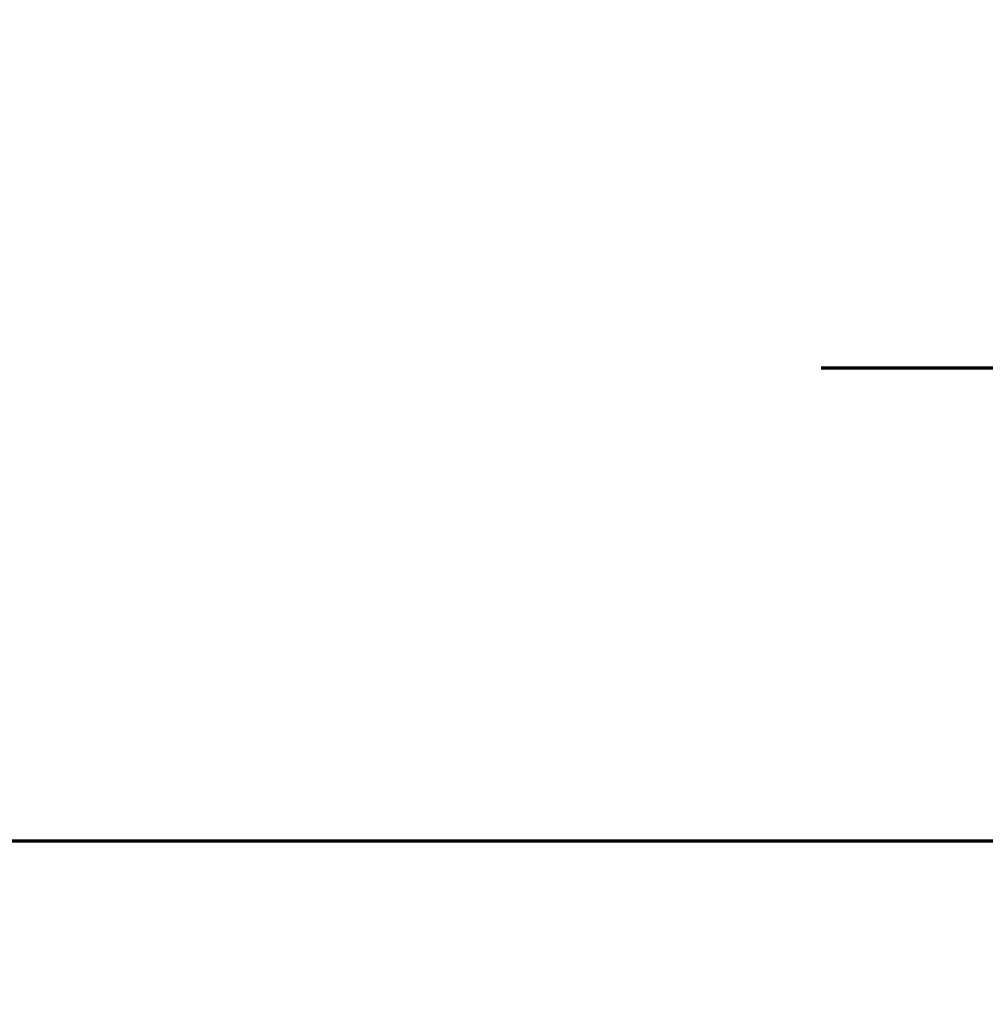
# Model space of a CAD drawing. Units: millimetres. Extents: x -131329 to 349439, y -58885 to 292619.
# Drawn here: x -36763 to -34082, y 67783 to 70516 of the extents above; entities that cross this region are included whole.
import ezdxf

# ---------------------------------------------------------------- set-up
doc = ezdxf.new("R2010")
doc.units = ezdxf.units.MM
doc.layers.get('Defpoints').update_dxf_attribs({"lineweight": 30})
doc.layers.add('025', color=1, linetype='Continuous', lineweight=30)
doc.layers.add('070', color=3, linetype='Continuous', lineweight=70)
doc.dimstyles.new('200', dxfattribs={"dimtxt": 30, "dimasz": 16, "dimexe": 24, "dimexo": 20, "dimgap": 10, "dimtad": 1, "dimdec": 1, "dimzin": 9, "dimtxsty": 'Standard', "dimblk": 'DOT', "dimcen": 0, "dimclrt": 4, "dimadec": 0, "dimazin": 0, "dimtfac": 1, "dimtdec": 1, "dimtmove": 0, "dimatfit": 3, "dimfxl": 1, "dimarcsym": 0})

# ---------------------------------------------------------------- blocks, each defined once
blk = doc.blocks.new('_Dot')
at = {"color": 0, "linetype": 'ByBlock', "lineweight": -2}
blk.add_line((-0.5, 0), (-1, 0), dxfattribs=at)
at = {"color": 0, "linetype": 'ByBlock', "const_width": 0.5}
blk.add_lwpolyline([(-0.25, 0, 1), (0.25, 0, 1)], format="xyb", close=True, dxfattribs=at)
blk = doc.blocks.new('*D357')
at = {"layer": '025', "color": 0, "lineweight": -2}
blk.add_arc((-33767.6, 69548.8), 1040, 0.8815, 11.1185, dxfattribs=at)
at = {"layer": 'Defpoints', "color": 0}
for p in [(-30709.6, 70198.8), (-32730.1, 69621.4), (-34537.2, 69548.8), (-33767.6, 69548.8), (-31544.2, 69548.8)]:
    blk.add_point(p, dxfattribs=at)
at = {"layer": '025', "color": 0, "lineweight": -2, "xscale": 16, "yscale": 16, "zscale": 16}
for p, rotation in [((-32750.3, 69765), 101.5592483073595), ((-32727.6, 69548.8), 270.440751692641)]:
    blk.add_blockref('_Dot', p, dxfattribs=dict(at, rotation=rotation))
at = {"layer": '025', "color": 4, "insert": (-32708.4, 69660.1), "char_height": 30, "attachment_point": 5, "rotation": 276}
blk.add_mtext('12°', dxfattribs=at)

msp = doc.modelspace()

# ---------------------------------------------------------------- linework, layer by layer
at = {"layer": '025'}
msp.add_line((-40598.57, 68236.64), (-25444.29, 68236.64), dxfattribs=at)
at = {"layer": '070'}
for p, q in [((-31508.65, 69548.81), (-34537.16, 69548.81)), ((-40598.57, 68236.64), (-24278.57, 68236.64))]:
    msp.add_line(p, q, dxfattribs=at)
msp.add_arc((-29005.89, 64585.19), 101667.12, 204.1324417, 184.1622816, dxfattribs=at)

# ---------------------------------------------------------------- dimensions: what is measured, and where the dimension line sits
at = {"layer": '025'}
dim = msp.add_angular_dim_2l(base=(-32730.14, 69621.36), line1=((-34537.16, 69548.81), (-31544.16, 69548.81)), line2=((-33767.58, 69548.81), (-30709.57, 70198.81)), dimstyle='200', dxfattribs=at)
dim.commit()
dim.dimension.update_dxf_attribs({"geometry": '*D357', "text_midpoint": (-32708.44, 69660.13)})

doc.saveas('drawing.dxf')
